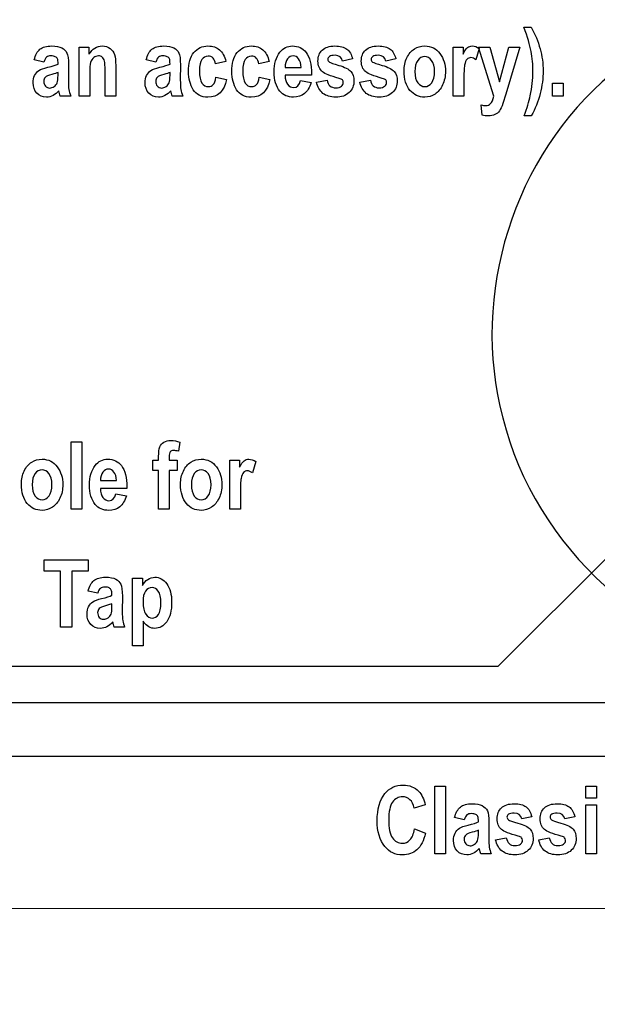
# Model space of a CAD drawing. Extents: x 339 to 502, y 243 to 358.
# Drawn here: x 346 to 354, y 282 to 295 of the extents above; entities that cross this region are included whole.
import ezdxf

# ---------------------------------------------------------------- set-up
doc = ezdxf.new("R2010")
doc.units = 0
doc.layers.add('BKL2_HydroTap_G5_B60,_B100,_BA60,_BA100_Classic', color=7, linetype='CONTINUOUS')

msp = doc.modelspace()

# ---------------------------------------------------------------- linework, layer by layer
at = {"layer": 'BKL2_HydroTap_G5_B60,_B100,_BA60,_BA100_Classic', "color": 7}
for points in [[(339.352142, 302.032492), (362.331482, 302.032492), (362.331482, 285.195463), (339.352142, 285.195463)], [(339.456416, 302.071363), (362.021859, 302.071363), (362.021859, 285.907723), (339.456416, 285.907723)], [(346.699586, 294.404339)], [(348.184307, 294.404339)], [(349.113195, 294.410453)], [(349.687321, 294.410453)], [(351.476028, 294.286953)], [(351.620165, 294.277782)], [(350.10255, 294.159785)], [(350.315037, 294.138386)], [(350.889164, 294.138386)], [(353.44653, 293.953137), (353.44653, 294.124936), (353.587613, 294.124936), (353.587613, 293.953137)], [(347.060104, 288.473243), (347.060104, 289.369448), (347.201201, 289.369448), (347.201201, 288.473243)], [(346.40165, 288.807028)], [(346.545801, 288.797858)], [(348.511986, 288.807028)], [(348.656137, 288.797858)], [(347.653777, 288.679872)], [(346.922266, 286.908247), (346.922266, 287.652843), (346.704206, 287.652843), (346.704206, 287.804452), (347.287531, 287.804452), (347.287531, 287.652843), (347.070082, 287.652843), (347.070082, 286.908247)], [(347.414101, 287.359406)], [(348.014458, 287.243865)], [(351.884284, 283.904181), (351.884284, 284.80014), (352.02542, 284.80014), (352.02542, 283.904181)], [(353.885086, 284.641238), (353.885086, 284.80014), (354.026222, 284.80014), (354.026222, 284.641238)], [(353.885086, 283.904181), (353.885086, 284.553231), (354.026222, 284.553231), (354.026222, 283.904181)], [(352.274665, 284.355216)], [(351.615839, 284.233595)], [(352.690673, 284.089362)], [(353.261258, 284.089362)], [(343.921692, 283.18489), (389.482255, 283.177867), (389.197379, 281.606208), (343.921692, 281.613301)]]:
    msp.add_lwpolyline(points, close=True, dxfattribs=at)
for points in [[(353.065996, 294.864712), (353.161884, 294.864712)], [(347.308526, 294.247213), (347.308526, 293.953137), (347.167442, 293.953137), (347.167442, 294.602428), (347.298143, 294.602428), (347.298143, 294.507052)], [(352.269395, 293.953137), (352.128311, 293.953137), (352.128311, 294.602428), (352.259012, 294.602428), (352.259012, 294.510109)], [(352.472775, 294.584698), (352.428801, 294.434908)], [(352.464997, 294.602428), (352.615242, 294.602428), (352.741667, 294.141443), (352.866261, 294.602428), (353.011619, 294.602428), (352.824119, 293.977592), (352.788085, 293.855926)], [(352.667156, 293.951302), (352.464997, 294.602428)], [(346.699586, 294.404339), (346.571939, 294.432463)], [(347.025728, 294.367044), (347.024506, 294.16651)], [(347.652378, 294.356651), (347.652378, 293.953137)], [(348.184309, 294.404339), (348.056662, 294.432463)], [(348.510451, 294.367044), (348.509228, 294.16651)], [(349.113195, 294.410453), (348.974554, 294.379884)], [(349.687321, 294.410453), (349.548681, 294.379884)], [(349.899795, 294.333418), (350.110505, 294.333418)], [(350.793867, 294.445302), (350.661333, 294.415344)], [(351.367994, 294.445302), (351.235461, 294.415344)], [(346.887698, 294.230706), (346.887698, 294.264943)], [(347.652378, 293.953137), (347.511295, 293.953137), (347.511295, 294.284507)], [(348.372421, 294.230706), (348.372421, 294.264943)], [(348.981883, 294.20197), (349.120524, 294.173235)], [(349.55601, 294.20197), (349.69465, 294.173235)], [(350.250367, 294.247824), (350.249741, 294.22826), (349.897337, 294.22826)], [(350.102565, 294.159785), (350.242427, 294.13105)], [(350.315037, 294.138386), (350.45612, 294.164676)], [(350.889164, 294.138386), (351.030248, 294.164676)], [(352.269395, 294.153671), (352.269395, 293.953137)], [(347.056266, 293.953137), (346.917014, 293.953137), (346.898691, 294.024057)], [(348.540987, 293.953137), (348.401735, 293.953137), (348.383413, 294.024057)], [(352.511414, 293.700023), (352.499199, 293.834528)], [(353.163716, 293.68963), (353.067217, 293.68963)], [(341.509286, 286.393086), (352.722248, 286.393086), (357.164167, 290.815733)], [(348.502179, 289.362724), (348.483855, 289.242904)], [(348.143022, 289.122472), (348.221206, 289.122472), (348.221206, 289.171378)], [(348.361692, 289.168322), (348.361692, 289.122472), (348.466752, 289.122472), (348.466752, 288.987369), (348.361692, 288.987369), (348.361692, 288.473243), (348.221206, 288.473243), (348.221206, 288.987369), (348.143022, 288.987369), (348.143022, 289.122472)], [(349.305429, 288.473243), (349.164331, 288.473243), (349.164331, 289.122472), (349.295045, 289.122472), (349.295045, 289.030162)], [(349.508829, 289.104744), (349.46485, 288.954969)], [(347.450988, 288.853488), (347.661718, 288.853488)], [(347.801593, 288.767903), (347.800982, 288.74834), (347.448544, 288.74834)], [(347.653777, 288.679872), (347.793653, 288.651139)], [(349.305429, 288.673758), (349.305429, 288.473243)], [(347.875194, 287.557476), (348.006518, 287.557476), (348.006518, 287.462109)], [(348.016291, 286.988331), (348.016291, 286.661271), (347.875194, 286.661271), (347.875194, 287.557476)], [(347.4141, 287.359406), (347.286441, 287.387527)], [(347.740273, 287.322115), (347.739052, 287.1216)], [(347.60223, 287.185789), (347.60223, 287.220024)], [(347.770814, 286.908247), (347.631549, 286.908247), (347.613225, 286.979161)], [(351.757586, 284.553231), (351.610951, 284.51045)], [(352.274665, 284.355216), (352.14697, 284.383329)], [(352.600927, 284.317935), (352.599705, 284.117475)], [(353.16968, 284.396164), (353.037097, 284.366217)], [(353.740265, 284.396164), (353.607683, 284.366217)], [(351.615839, 284.233595), (351.759419, 284.17798)], [(352.462846, 284.181647), (352.462846, 284.215872)], [(352.690673, 284.089362), (352.831809, 284.115642)], [(353.261258, 284.089362), (353.402394, 284.115642)], [(352.631476, 283.904181), (352.492173, 283.904181), (352.473844, 283.975075)]]:
    msp.add_lwpolyline(points, dxfattribs=at)
for points in [[(353.160663, 294.545569), (353.144376, 294.631163), (353.11282, 294.737544), (353.065996, 294.864712)], [(353.161884, 294.864712), (353.214408, 294.772597), (353.253904, 294.677628), (353.28037, 294.579807)], [(346.648283, 294.573693), (346.684114, 294.602632), (346.735417, 294.617101), (346.802192, 294.617101)], [(346.802192, 294.617101), (346.861639, 294.617101), (346.907038, 294.608746), (346.93839, 294.592034)], [(346.93839, 294.592034), (346.969742, 294.575323), (346.992136, 294.552498), (347.005573, 294.523559)], [(347.298143, 294.507052), (347.321351, 294.543735), (347.34741, 294.571247), (347.376318, 294.589589)], [(347.376318, 294.589589), (347.405635, 294.60793), (347.438005, 294.617101), (347.473428, 294.617101)], [(347.473428, 294.617101), (347.514552, 294.617101), (347.549162, 294.6063), (347.577256, 294.584698)], [(347.577256, 294.584698), (347.605758, 294.563503), (347.625302, 294.535991), (347.635888, 294.502161)], [(348.133006, 294.573693), (348.168837, 294.602632), (348.22014, 294.617101), (348.286916, 294.617101)], [(348.286916, 294.617101), (348.346362, 294.617101), (348.391762, 294.608746), (348.423114, 294.592034)], [(348.423114, 294.592034), (348.454466, 294.575323), (348.47686, 294.552498), (348.490296, 294.523559)], [(348.689333, 294.529673), (348.736972, 294.587958), (348.799269, 294.617101), (348.876223, 294.617101)], [(348.876223, 294.617101), (348.93852, 294.617101), (348.989212, 294.600594), (349.0283, 294.567579)], [(349.263459, 294.529673), (349.311099, 294.587958), (349.373395, 294.617101), (349.45035, 294.617101)], [(349.45035, 294.617101), (349.512647, 294.617101), (349.563339, 294.600594), (349.602427, 294.567579)], [(349.829558, 294.534564), (349.872718, 294.589589), (349.928501, 294.617101), (349.996905, 294.617101)], [(349.996905, 294.617101), (350.073045, 294.617101), (350.132695, 294.588977), (350.175855, 294.53273)], [(350.391992, 294.562688), (350.430266, 294.598963), (350.485844, 294.617101), (350.558727, 294.617101)], [(350.558727, 294.617101), (350.628353, 294.617101), (350.681285, 294.603447), (350.717523, 294.576138)], [(350.966119, 294.562688), (351.004393, 294.598963), (351.059971, 294.617101), (351.132854, 294.617101)], [(351.132854, 294.617101), (351.20248, 294.617101), (351.255412, 294.603447), (351.29165, 294.576138)], [(351.612836, 294.577972), (351.653553, 294.604058), (351.699359, 294.617101), (351.750255, 294.617101)], [(351.750255, 294.617101), (351.835761, 294.617101), (351.902943, 294.583475), (351.951803, 294.516223)], [(352.259012, 294.510109), (352.281406, 294.553313), (352.301357, 294.581845), (352.318866, 294.595703)], [(352.318866, 294.595703), (352.336781, 294.609968), (352.357343, 294.617101), (352.380552, 294.617101)], [(352.380552, 294.617101), (352.412718, 294.617101), (352.443459, 294.6063), (352.472775, 294.584698)], [(346.571939, 294.432463), (346.587411, 294.498085), (346.612859, 294.545161), (346.648283, 294.573693)], [(346.734399, 294.468534), (346.720148, 294.457122), (346.708544, 294.435723), (346.699586, 294.404339)], [(346.794253, 294.485653), (346.769008, 294.485653), (346.749057, 294.479947), (346.734399, 294.468534)], [(346.851663, 294.474648), (346.838227, 294.481985), (346.81909, 294.485653), (346.794253, 294.485653)], [(346.879758, 294.447136), (346.874872, 294.458549), (346.865507, 294.467719), (346.851663, 294.474648)], [(347.005573, 294.523559), (347.019009, 294.495028), (347.025728, 294.442856), (347.025728, 294.367044)], [(347.360439, 294.462421), (347.341302, 294.44734), (347.327866, 294.426349), (347.32013, 294.399448)], [(347.424568, 294.485653), (347.400952, 294.485653), (347.379576, 294.477909), (347.360439, 294.462421)], [(347.473428, 294.467923), (347.459177, 294.479743), (347.442891, 294.485653), (347.424568, 294.485653)], [(347.503355, 294.417178), (347.498062, 294.439188), (347.488086, 294.456103), (347.473428, 294.467923)], [(347.635888, 294.502161), (347.646882, 294.468738), (347.652378, 294.420235), (347.652378, 294.356651)], [(348.056662, 294.432463), (348.072134, 294.498085), (348.097582, 294.545161), (348.133006, 294.573693)], [(348.21912, 294.468534), (348.204869, 294.457122), (348.193265, 294.435723), (348.184307, 294.404339)], [(348.278974, 294.485653), (348.25373, 294.485653), (348.233778, 294.479947), (348.21912, 294.468534)], [(348.336385, 294.474648), (348.322948, 294.481985), (348.303811, 294.485653), (348.278974, 294.485653)], [(348.364479, 294.447136), (348.359593, 294.458549), (348.350228, 294.467719), (348.336385, 294.474648)], [(348.490296, 294.523559), (348.503733, 294.495028), (348.510451, 294.442856), (348.510451, 294.367044)], [(348.618486, 294.275948), (348.618486, 294.38722), (348.642102, 294.471795), (348.689333, 294.529673)], [(348.878666, 294.481985), (348.844057, 294.481985), (348.816166, 294.467312), (348.794993, 294.437965)], [(348.974554, 294.379884), (348.964375, 294.447951), (348.932412, 294.481985), (348.878666, 294.481985)], [(349.0283, 294.567579), (349.067796, 294.534564), (349.096094, 294.482189), (349.113195, 294.410453)], [(349.192612, 294.275948), (349.192612, 294.38722), (349.216228, 294.471795), (349.263459, 294.529673)], [(349.452793, 294.481985), (349.418184, 294.481985), (349.390293, 294.467312), (349.36912, 294.437965)], [(349.548681, 294.379884), (349.538502, 294.447951), (349.506539, 294.481985), (349.452793, 294.481985)], [(349.602427, 294.567579), (349.641922, 294.534564), (349.670221, 294.482189), (349.687321, 294.410453)], [(349.753214, 294.274114), (349.753214, 294.382533), (349.778662, 294.46935), (349.829558, 294.534564)], [(350.005455, 294.485653), (349.975732, 294.485653), (349.950691, 294.472407), (349.930332, 294.445913)], [(350.078135, 294.447136), (350.057776, 294.472814), (350.03355, 294.485653), (350.005455, 294.485653)], [(350.175855, 294.53273), (350.225529, 294.468331), (350.250367, 294.373362), (350.250367, 294.247824)], [(350.334581, 294.417789), (350.334581, 294.478113), (350.353718, 294.526412), (350.391992, 294.562688)], [(350.487269, 294.478317), (350.472611, 294.468534), (350.465282, 294.455695), (350.465282, 294.439799)], [(350.56117, 294.493601), (350.526561, 294.493601), (350.501927, 294.488506), (350.487269, 294.478317)], [(350.661333, 294.415344), (350.649526, 294.467516), (350.616138, 294.493601), (350.56117, 294.493601)], [(350.717523, 294.576138), (350.75376, 294.549237), (350.779208, 294.505625), (350.793867, 294.445302)], [(350.908709, 294.417789), (350.908709, 294.478113), (350.927845, 294.526412), (350.966119, 294.562688)], [(351.061397, 294.478317), (351.046738, 294.468534), (351.039409, 294.455695), (351.039409, 294.439799)], [(351.135297, 294.493601), (351.100688, 294.493601), (351.076054, 294.488506), (351.061397, 294.478317)], [(351.235461, 294.415344), (351.223653, 294.467516), (351.190265, 294.493601), (351.135297, 294.493601)], [(351.29165, 294.576138), (351.327888, 294.549237), (351.353336, 294.505625), (351.367994, 294.445302)], [(351.476028, 294.286953), (351.476028, 294.350537), (351.48865, 294.408415), (351.513894, 294.460586)], [(351.513894, 294.460586), (351.539139, 294.512758), (351.572119, 294.551887), (351.612836, 294.577972)], [(351.749645, 294.477094), (351.714221, 294.477094), (351.683683, 294.460179), (351.658032, 294.426349)], [(351.841868, 294.426349), (351.816217, 294.460179), (351.785475, 294.477094), (351.749645, 294.477094)], [(351.951803, 294.516223), (352.000663, 294.449378), (352.025094, 294.37112), (352.025094, 294.281451)], [(352.36284, 294.463032), (352.343296, 294.463032), (352.325991, 294.455695), (352.310926, 294.441022)], [(352.428801, 294.434908), (352.405593, 294.453657), (352.383606, 294.463032), (352.36284, 294.463032)], [(353.185703, 294.274114), (353.185703, 294.36949), (353.177356, 294.459975), (353.160663, 294.545569)], [(353.28037, 294.579807), (353.307243, 294.481985), (353.32068, 294.384367), (353.32068, 294.286953)], [(346.634236, 294.291233), (346.658666, 294.307536), (346.697754, 294.322006), (346.7515, 294.334641)], [(346.7515, 294.334641), (346.816647, 294.349722), (346.862046, 294.363784), (346.887698, 294.376827)], [(346.887698, 294.376827), (346.887698, 294.412695), (346.885051, 294.436131), (346.879758, 294.447136)], [(347.32013, 294.399448), (347.312394, 294.372547), (347.308526, 294.321802), (347.308526, 294.247213)], [(347.511295, 294.284507), (347.511295, 294.350945), (347.508649, 294.395168), (347.503355, 294.417178)], [(348.118957, 294.291233), (348.143387, 294.307536), (348.182475, 294.322006), (348.236221, 294.334641)], [(348.236221, 294.334641), (348.301368, 294.349722), (348.346767, 294.363784), (348.372419, 294.376827)], [(348.372419, 294.376827), (348.372419, 294.412695), (348.369772, 294.436131), (348.364479, 294.447136)], [(348.794993, 294.437965), (348.773821, 294.408619), (348.763234, 294.359097), (348.763234, 294.289399)], [(349.36912, 294.437965), (349.347947, 294.408619), (349.33736, 294.359097), (349.33736, 294.289399)], [(349.930332, 294.445913), (349.909567, 294.419012), (349.899388, 294.381514), (349.899795, 294.333418)], [(350.110505, 294.333418), (350.109282, 294.38396), (350.098492, 294.421865), (350.078135, 294.447136)], [(350.393214, 294.275337), (350.354125, 294.309982), (350.334581, 294.357466), (350.334581, 294.417789)], [(350.465282, 294.439799), (350.465282, 294.425534), (350.472, 294.413714), (350.485437, 294.404339)], [(350.485437, 294.404339), (350.498873, 294.394557), (350.540608, 294.379884), (350.610641, 294.360319)], [(350.610641, 294.360319), (350.689224, 294.338309), (350.742563, 294.311612), (350.770658, 294.280228)], [(350.967341, 294.275337), (350.928253, 294.309982), (350.908709, 294.357466), (350.908709, 294.417789)], [(351.039409, 294.439799), (351.039409, 294.425534), (351.046127, 294.413714), (351.059564, 294.404339)], [(351.059564, 294.404339), (351.073001, 294.394557), (351.114736, 294.379884), (351.184769, 294.360319)], [(351.184769, 294.360319), (351.263352, 294.338309), (351.316691, 294.311612), (351.344786, 294.280228)], [(351.658032, 294.426349), (351.632787, 294.392519), (351.620165, 294.342997), (351.620165, 294.277782)], [(351.880345, 294.279005), (351.880345, 294.343404), (351.86752, 294.392519), (351.841868, 294.426349)], [(352.279167, 294.362765), (352.272652, 294.324859), (352.269395, 294.255161), (352.269395, 294.153671)], [(352.310926, 294.441022), (352.296268, 294.426756), (352.285682, 294.400671), (352.279167, 294.362765)], [(346.557281, 294.129827), (346.557281, 294.16651), (346.563999, 294.198506), (346.577436, 294.225814)], [(346.577436, 294.225814), (346.590872, 294.253123), (346.609806, 294.274929), (346.634236, 294.291233)], [(346.718519, 294.201359), (346.705083, 294.187501), (346.698365, 294.169567), (346.698365, 294.147557)], [(346.804025, 294.239265), (346.760458, 294.227852), (346.731956, 294.215217), (346.718519, 294.201359)], [(346.887698, 294.264943), (346.869782, 294.257607), (346.841891, 294.249047), (346.804025, 294.239265)], [(346.876093, 294.128604), (346.88383, 294.147353), (346.887698, 294.181387), (346.887698, 294.230706)], [(348.042002, 294.129827), (348.042002, 294.16651), (348.04872, 294.198506), (348.062157, 294.225814)], [(348.062157, 294.225814), (348.075593, 294.253123), (348.094527, 294.274929), (348.118957, 294.291233)], [(348.203243, 294.201359), (348.189806, 294.187501), (348.183087, 294.169567), (348.183087, 294.147557)], [(348.288748, 294.239265), (348.245181, 294.227852), (348.216679, 294.215217), (348.203243, 294.201359)], [(348.372421, 294.264943), (348.354505, 294.257607), (348.326615, 294.249047), (348.288748, 294.239265)], [(348.360817, 294.128604), (348.368553, 294.147353), (348.372421, 294.181387), (348.372421, 294.230706)], [(348.681393, 294.037508), (348.639455, 294.103537), (348.618486, 294.183017), (348.618486, 294.275948)], [(348.763234, 294.289399), (348.763234, 294.212364), (348.773821, 294.157951), (348.794993, 294.126159)], [(348.945238, 294.105372), (348.962339, 294.123713), (348.974554, 294.155913), (348.981883, 294.20197)], [(349.25552, 294.037508), (349.213581, 294.103537), (349.192612, 294.183017), (349.192612, 294.275948)], [(349.33736, 294.289399), (349.33736, 294.212364), (349.347947, 294.157951), (349.36912, 294.126159)], [(349.519365, 294.105372), (349.536466, 294.123713), (349.548681, 294.155913), (349.55601, 294.20197)], [(349.828948, 294.017332), (349.778459, 294.078471), (349.753214, 294.164065), (349.753214, 294.274114)], [(349.897337, 294.22826), (349.898153, 294.176904), (349.909553, 294.137164), (349.93154, 294.10904)], [(350.613695, 294.187909), (350.498059, 294.218478), (350.424565, 294.247621), (350.393214, 294.275337)], [(350.770658, 294.280228), (350.798346, 294.248843), (350.812189, 294.207065), (350.812189, 294.154894)], [(351.187822, 294.187909), (351.072186, 294.218478), (350.998693, 294.247621), (350.967341, 294.275337)], [(351.344786, 294.280228), (351.372473, 294.248843), (351.386316, 294.207065), (351.386316, 294.154894)], [(351.554204, 294.028948), (351.502087, 294.089272), (351.476028, 294.175273), (351.476028, 294.286953)], [(351.620165, 294.277782), (351.620165, 294.21216), (351.632991, 294.162434), (351.658643, 294.128604)], [(351.842479, 294.129216), (351.867723, 294.163046), (351.880345, 294.212975), (351.880345, 294.279005)], [(352.025094, 294.281451), (352.025094, 294.214606), (352.012268, 294.154282), (351.986617, 294.10048)], [(354.223859, 294.243663), (352.926416, 293.162861), (352.349644, 291.316881), (352.785786, 289.687646)], [(353.15028, 293.958028), (353.173895, 294.068892), (353.185703, 294.174254), (353.185703, 294.274114)], [(353.32068, 294.286953), (353.32068, 294.189131), (353.307447, 294.088457), (353.280981, 293.984929)], [(346.606752, 293.990431), (346.573771, 294.025484), (346.557281, 294.071949), (346.557281, 294.129827)], [(346.698365, 294.147557), (346.698365, 294.122694), (346.705694, 294.101703), (346.720352, 294.084584)], [(346.720352, 294.084584), (346.735417, 294.067873), (346.754147, 294.059518), (346.776541, 294.059518)], [(346.776541, 294.059518), (346.796492, 294.059518), (346.81624, 294.066243), (346.835784, 294.079693)], [(346.835784, 294.079693), (346.855328, 294.093551), (346.868764, 294.109855), (346.876093, 294.128604)], [(347.024506, 294.16651), (347.024506, 294.110263), (347.026746, 294.068281), (347.031225, 294.040565)], [(348.091473, 293.990431), (348.058492, 294.025484), (348.042002, 294.071949), (348.042002, 294.129827)], [(348.183087, 294.147557), (348.183087, 294.122694), (348.190417, 294.101703), (348.205075, 294.084584)], [(348.205075, 294.084584), (348.22014, 294.067873), (348.23887, 294.059518), (348.261264, 294.059518)], [(348.261264, 294.059518), (348.281215, 294.059518), (348.300963, 294.066243), (348.320507, 294.079693)], [(348.320507, 294.079693), (348.340051, 294.093551), (348.353488, 294.109855), (348.360817, 294.128604)], [(348.509228, 294.16651), (348.509228, 294.110263), (348.511467, 294.068281), (348.515946, 294.040565)], [(348.794993, 294.126159), (348.816166, 294.094367), (348.844464, 294.078471), (348.879888, 294.078471)], [(349.120524, 294.173235), (349.092022, 294.016721), (349.009978, 293.938463), (348.874391, 293.938463)], [(348.879888, 294.078471), (348.906353, 294.078471), (348.928137, 294.087438), (348.945238, 294.105372)], [(349.36912, 294.126159), (349.390293, 294.094367), (349.418591, 294.078471), (349.454015, 294.078471)], [(349.69465, 294.173235), (349.666149, 294.016721), (349.584105, 293.938463), (349.448518, 293.938463)], [(349.454015, 294.078471), (349.48048, 294.078471), (349.502264, 294.087438), (349.519365, 294.105372)], [(349.93154, 294.10904), (349.953934, 294.080916), (349.980807, 294.066854), (350.012159, 294.066854)], [(350.012159, 294.066854), (350.057354, 294.066854), (350.087485, 294.097831), (350.10255, 294.159785)], [(350.242427, 294.13105), (350.223697, 294.065835), (350.194585, 294.017332), (350.155089, 293.98554)], [(350.401153, 293.989208), (350.357586, 294.023446), (350.328881, 294.073172), (350.315037, 294.138386)], [(350.45612, 294.164676), (350.468335, 294.096608), (350.506202, 294.062575), (350.569721, 294.062575)], [(350.569721, 294.062575), (350.603516, 294.062575), (350.62876, 294.069096), (350.645454, 294.082139)], [(350.659501, 294.16651), (350.651765, 294.174662), (350.636496, 294.181795), (350.613695, 294.187909)], [(350.645454, 294.082139), (350.662148, 294.095182), (350.670495, 294.112097), (350.670495, 294.132884)], [(350.670495, 294.132884), (350.670495, 294.14715), (350.66683, 294.158358), (350.659501, 294.16651)], [(350.812189, 294.154894), (350.812189, 294.092125), (350.790609, 294.040361), (350.747449, 293.999602)], [(350.97528, 293.989208), (350.931713, 294.023446), (350.903008, 294.073172), (350.889164, 294.138386)], [(351.030248, 294.164676), (351.042463, 294.096608), (351.08033, 294.062575), (351.143848, 294.062575)], [(351.143848, 294.062575), (351.177643, 294.062575), (351.202887, 294.069096), (351.219581, 294.082139)], [(351.233628, 294.16651), (351.225892, 294.174662), (351.210624, 294.181795), (351.187822, 294.187909)], [(351.219581, 294.082139), (351.236275, 294.095182), (351.244622, 294.112097), (351.244622, 294.132884)], [(351.244622, 294.132884), (351.244622, 294.14715), (351.240957, 294.158358), (351.233628, 294.16651)], [(351.386316, 294.154894), (351.386316, 294.092125), (351.364737, 294.040361), (351.321577, 293.999602)], [(351.658643, 294.128604), (351.684294, 294.095182), (351.715239, 294.078471), (351.751477, 294.078471)], [(351.751477, 294.078471), (351.7869, 294.078471), (351.817234, 294.095386), (351.842479, 294.129216)], [(351.986617, 294.10048), (351.961372, 294.046679), (351.927984, 294.006123), (351.886453, 293.978815)], [(346.733788, 293.938463), (346.682078, 293.938463), (346.639732, 293.955786), (346.606752, 293.990431)], [(346.821126, 293.959862), (346.793846, 293.945596), (346.764733, 293.938463), (346.733788, 293.938463)], [(346.898691, 294.024057), (346.874668, 293.995526), (346.848813, 293.974128), (346.821126, 293.959862)], [(347.031225, 294.040565), (347.035704, 294.013256), (347.044051, 293.984113), (347.056266, 293.953137)], [(348.218509, 293.938463), (348.166799, 293.938463), (348.124453, 293.955786), (348.091473, 293.990431)], [(348.305847, 293.959862), (348.278567, 293.945596), (348.249454, 293.938463), (348.218509, 293.938463)], [(348.383413, 294.024057), (348.35939, 293.995526), (348.333534, 293.974128), (348.305847, 293.959862)], [(348.515946, 294.040565), (348.520424, 294.013256), (348.528771, 293.984113), (348.540987, 293.953137)], [(348.874391, 293.938463), (348.787664, 293.938463), (348.723331, 293.971478), (348.681393, 294.037508)], [(349.448518, 293.938463), (349.361791, 293.938463), (349.297458, 293.971478), (349.25552, 294.037508)], [(350.010952, 293.938463), (349.932368, 293.938463), (349.8717, 293.964753), (349.828948, 294.017332)], [(350.155089, 293.98554), (350.115594, 293.954156), (350.067548, 293.938463), (350.010952, 293.938463)], [(350.569721, 293.938463), (350.500909, 293.938463), (350.44472, 293.955378), (350.401153, 293.989208)], [(350.747449, 293.999602), (350.704697, 293.958843), (350.645454, 293.938463), (350.569721, 293.938463)], [(351.143848, 293.938463), (351.075037, 293.938463), (351.018847, 293.955378), (350.97528, 293.989208)], [(351.321577, 293.999602), (351.278824, 293.958843), (351.219581, 293.938463), (351.143848, 293.938463)], [(351.750866, 293.938463), (351.671875, 293.938463), (351.606321, 293.968625), (351.554204, 294.028948)], [(351.886453, 293.978815), (351.845329, 293.951914), (351.800133, 293.938463), (351.750866, 293.938463)], [(352.624403, 293.853481), (352.641911, 293.871415), (352.656162, 293.904022), (352.667156, 293.951302)], [(353.067217, 293.68963), (353.106713, 293.792342), (353.1344, 293.881808), (353.15028, 293.958028)], [(353.280981, 293.984929), (353.254515, 293.881808), (353.215427, 293.783375), (353.163716, 293.68963)], [(352.499199, 293.834528), (352.521186, 293.829229), (352.540933, 293.82658), (352.558442, 293.82658)], [(352.558442, 293.82658), (352.585315, 293.82658), (352.607302, 293.835547), (352.624403, 293.853481)], [(352.788085, 293.855926), (352.772205, 293.810276), (352.756325, 293.776854), (352.740446, 293.755659)], [(352.591422, 293.68963), (352.564142, 293.68963), (352.537472, 293.693094), (352.511414, 293.700023)], [(352.680592, 293.706748), (352.656569, 293.695336), (352.626846, 293.68963), (352.591422, 293.68963)], [(352.740446, 293.755659), (352.724974, 293.734464), (352.705022, 293.718161), (352.680592, 293.706748)], [(352.785786, 289.687646), (353.209415, 287.965023), (354.735216, 286.576731), (356.497024, 286.34448)], [(348.237698, 289.299757), (348.2491, 289.326248), (348.26722, 289.347033), (348.29206, 289.362112)], [(348.29206, 289.362112), (348.317307, 289.377192), (348.348255, 289.384731), (348.384903, 289.384731)], [(348.384903, 289.384731), (348.42481, 289.384731), (348.463901, 289.377395), (348.502179, 289.362724)], [(348.221206, 289.171378), (348.221206, 289.230473), (348.226703, 289.273266), (348.237698, 289.299757)], [(348.37513, 289.235568), (348.366172, 289.224156), (348.361692, 289.201741), (348.361692, 289.168322)], [(348.418498, 289.252685), (348.398545, 289.252685), (348.384089, 289.246979), (348.37513, 289.235568)], [(348.483855, 289.242904), (348.461051, 289.249424), (348.439265, 289.252685), (348.418498, 289.252685)], [(346.43952, 288.980644), (346.464767, 289.032811), (346.49775, 289.071936), (346.538471, 289.098019)], [(346.538471, 289.098019), (346.579192, 289.124102), (346.625003, 289.137144), (346.675904, 289.137144)], [(346.675904, 289.137144), (346.761417, 289.137144), (346.828606, 289.103521), (346.877471, 289.036275)], [(347.380745, 289.054615), (347.423909, 289.109634), (347.479696, 289.137144), (347.548107, 289.137144)], [(347.548107, 289.137144), (347.624255, 289.137144), (347.683911, 289.109023), (347.727074, 289.052781)], [(348.549856, 288.980644), (348.575103, 289.032811), (348.608087, 289.071936), (348.648808, 289.098019)], [(348.648808, 289.098019), (348.689528, 289.124102), (348.735339, 289.137144), (348.78624, 289.137144)], [(348.78624, 289.137144), (348.871754, 289.137144), (348.938943, 289.103521), (348.987808, 289.036275)], [(349.295045, 289.030162), (349.317441, 289.073362), (349.337395, 289.101891), (349.354904, 289.115748)], [(349.354904, 289.115748), (349.372822, 289.130012), (349.393386, 289.137144), (349.416596, 289.137144)], [(349.416596, 289.137144), (349.448766, 289.137144), (349.47951, 289.126344), (349.508829, 289.104744)], [(346.40165, 288.807028), (346.40165, 288.870606), (346.414273, 288.928478), (346.43952, 288.980644)], [(346.675293, 288.99715), (346.639866, 288.99715), (346.609325, 288.980237), (346.583671, 288.94641)], [(346.767525, 288.94641), (346.741871, 288.980237), (346.711127, 288.99715), (346.675293, 288.99715)], [(346.877471, 289.036275), (346.926336, 288.969437), (346.950768, 288.891187), (346.950768, 288.801526)], [(347.304393, 288.79419), (347.304393, 288.902598), (347.329844, 288.989407), (347.380745, 289.054615)], [(347.556658, 289.005709), (347.526932, 289.005709), (347.501889, 288.992463), (347.481529, 288.965973)], [(347.629345, 288.967195), (347.608984, 288.992871), (347.584756, 289.005709), (347.556658, 289.005709)], [(347.661718, 288.853488), (347.660496, 288.904025), (347.649705, 288.941927), (347.629345, 288.967195)], [(347.727074, 289.052781), (347.776754, 288.988388), (347.801593, 288.893428), (347.801593, 288.767903)], [(348.511986, 288.807028), (348.511986, 288.870606), (348.52461, 288.928478), (348.549856, 288.980644)], [(348.785629, 288.99715), (348.750202, 288.99715), (348.719662, 288.980237), (348.694008, 288.94641)], [(348.877862, 288.94641), (348.852208, 288.980237), (348.821463, 288.99715), (348.785629, 288.99715)], [(348.987808, 289.036275), (349.036673, 288.969437), (349.061105, 288.891187), (349.061105, 288.801526)], [(349.398883, 288.98309), (349.379337, 288.98309), (349.362031, 288.975754), (349.346964, 288.961082)], [(349.46485, 288.954969), (349.441639, 288.973716), (349.41965, 288.98309), (349.398883, 288.98309)], [(346.583671, 288.94641), (346.558424, 288.912583), (346.545801, 288.863066), (346.545801, 288.797858)], [(346.806006, 288.79908), (346.806006, 288.863473), (346.793179, 288.912583), (346.767525, 288.94641)], [(347.481529, 288.965973), (347.460761, 288.939074), (347.450581, 288.901579), (347.450988, 288.853488)], [(348.694008, 288.94641), (348.668761, 288.912583), (348.656137, 288.863066), (348.656137, 288.797858)], [(348.916343, 288.79908), (348.916343, 288.863473), (348.903516, 288.912583), (348.877862, 288.94641)], [(349.315202, 288.882832), (349.308686, 288.84493), (349.305429, 288.775239), (349.305429, 288.673758)], [(349.346964, 288.961082), (349.332304, 288.946818), (349.321717, 288.920734), (349.315202, 288.882832)], [(346.479833, 288.549048), (346.427711, 288.609365), (346.40165, 288.695359), (346.40165, 288.807028)], [(346.545801, 288.797858), (346.545801, 288.732242), (346.558628, 288.682521), (346.584282, 288.648694)], [(346.768136, 288.649305), (346.793383, 288.683132), (346.806006, 288.733057), (346.806006, 288.79908)], [(346.950768, 288.801526), (346.950768, 288.734687), (346.937941, 288.67437), (346.912287, 288.620573)], [(347.380134, 288.537433), (347.32964, 288.598565), (347.304393, 288.684151), (347.304393, 288.79419)], [(347.448544, 288.74834), (347.449358, 288.696989), (347.46076, 288.657253), (347.48275, 288.629132)], [(348.59017, 288.549048), (348.538047, 288.609365), (348.511986, 288.695359), (348.511986, 288.807028)], [(348.656137, 288.797858), (348.656137, 288.732242), (348.668964, 288.682521), (348.694618, 288.648694)], [(348.878473, 288.649305), (348.903719, 288.683132), (348.916343, 288.733057), (348.916343, 288.79908)], [(349.061105, 288.801526), (349.061105, 288.734687), (349.048278, 288.67437), (349.022624, 288.620573)], [(346.584282, 288.648694), (346.609936, 288.615275), (346.640884, 288.598565), (346.677125, 288.598565)], [(346.677125, 288.598565), (346.712552, 288.598565), (346.742889, 288.615479), (346.768136, 288.649305)], [(346.912287, 288.620573), (346.88704, 288.566776), (346.853649, 288.526225), (346.812114, 288.498919)], [(347.48275, 288.629132), (347.505146, 288.601011), (347.532022, 288.58695), (347.563377, 288.58695)], [(347.563377, 288.58695), (347.608577, 288.58695), (347.63871, 288.617924), (347.653777, 288.679872)], [(347.793653, 288.651139), (347.774921, 288.585931), (347.745806, 288.537433), (347.706307, 288.505644)], [(348.694618, 288.648694), (348.720273, 288.615275), (348.751221, 288.598565), (348.787462, 288.598565)], [(348.787462, 288.598565), (348.822889, 288.598565), (348.853226, 288.615479), (348.878473, 288.649305)], [(349.022624, 288.620573), (348.997377, 288.566776), (348.963986, 288.526225), (348.922451, 288.498919)], [(346.676514, 288.458571), (346.597516, 288.458571), (346.531956, 288.48873), (346.479833, 288.549048)], [(346.812114, 288.498919), (346.770986, 288.472021), (346.725786, 288.458571), (346.676514, 288.458571)], [(347.562156, 288.458571), (347.483565, 288.458571), (347.422891, 288.484858), (347.380134, 288.537433)], [(347.706307, 288.505644), (347.666808, 288.474262), (347.618757, 288.458571), (347.562156, 288.458571)], [(348.786851, 288.458571), (348.707853, 288.458571), (348.642292, 288.48873), (348.59017, 288.549048)], [(348.922451, 288.498919), (348.881323, 288.472021), (348.836123, 288.458571), (348.786851, 288.458571)], [(347.362792, 287.528744), (347.398626, 287.55768), (347.449934, 287.572148), (347.516716, 287.572148)], [(347.516716, 287.572148), (347.576169, 287.572148), (347.621572, 287.563793), (347.652927, 287.547083)], [(347.652927, 287.547083), (347.684282, 287.530374), (347.706679, 287.507551), (347.720116, 287.478615)], [(348.006518, 287.462109), (348.024435, 287.496343), (348.048053, 287.523242), (348.077372, 287.542804)], [(348.077372, 287.542804), (348.106691, 287.562367), (348.138249, 287.572148), (348.172048, 287.572148)], [(348.172048, 287.572148), (348.232721, 287.572148), (348.284844, 287.543212), (348.328415, 287.485339)], [(347.286441, 287.387527), (347.301915, 287.453143), (347.327365, 287.500215), (347.362792, 287.528744)], [(347.448917, 287.423595), (347.434665, 287.412184), (347.423059, 287.390788), (347.414101, 287.359406)], [(347.508776, 287.440713), (347.483529, 287.440713), (347.463576, 287.435007), (347.448917, 287.423595)], [(347.566192, 287.429709), (347.552755, 287.437045), (347.533616, 287.440713), (347.508776, 287.440713)], [(347.59429, 287.402199), (347.589403, 287.41361), (347.580038, 287.42278), (347.566192, 287.429709)], [(347.60223, 287.331896), (347.60223, 287.367761), (347.599583, 287.391195), (347.59429, 287.402199)], [(347.720116, 287.478615), (347.733554, 287.450086), (347.740273, 287.39792), (347.740273, 287.322115)], [(348.134177, 287.436433), (348.099972, 287.436433), (348.071467, 287.420335), (348.048664, 287.388138)], [(348.216637, 287.386916), (348.19424, 287.419927), (348.166754, 287.436433), (348.134177, 287.436433)], [(348.328415, 287.485339), (348.372394, 287.427467), (348.394383, 287.345346), (348.394383, 287.238975)], [(347.348744, 287.246311), (347.373176, 287.262613), (347.412268, 287.277081), (347.466019, 287.289715)], [(347.466019, 287.289715), (347.531173, 287.304794), (347.576576, 287.318855), (347.60223, 287.331896)], [(348.048664, 287.388138), (348.02586, 287.35635), (348.014458, 287.308258), (348.014458, 287.243865)], [(348.250842, 287.234696), (348.250842, 287.303572), (348.23944, 287.354312), (348.216637, 287.386916)], [(347.271782, 287.08492), (347.271782, 287.1216), (347.278501, 287.153593), (347.291938, 287.180899)], [(347.291938, 287.180899), (347.305376, 287.208205), (347.324311, 287.230009), (347.348744, 287.246311)], [(347.433035, 287.156446), (347.419597, 287.142589), (347.412879, 287.124657), (347.412879, 287.102649)], [(347.518549, 287.194348), (347.474978, 287.182937), (347.446473, 287.170302), (347.433035, 287.156446)], [(347.60223, 287.220024), (347.584313, 287.212688), (347.556419, 287.204129), (347.518549, 287.194348)], [(347.590625, 287.083698), (347.598361, 287.102445), (347.60223, 287.136476), (347.60223, 287.185789)], [(348.014458, 287.243865), (348.014458, 287.170506), (348.026267, 287.116506), (348.049886, 287.081864)], [(348.217858, 287.077585), (348.239848, 287.109781), (348.250842, 287.162151), (348.250842, 287.234696)], [(348.394383, 287.238975), (348.394383, 287.127306), (348.372394, 287.04172), (348.328415, 286.982218)], [(347.321257, 286.945538), (347.288274, 286.980587), (347.271782, 287.027048), (347.271782, 287.08492)], [(347.412879, 287.102649), (347.412879, 287.077788), (347.420208, 287.056799), (347.434868, 287.039682)], [(347.434868, 287.039682), (347.449934, 287.022973), (347.468666, 287.014618), (347.491062, 287.014618)], [(347.491062, 287.014618), (347.511015, 287.014618), (347.530765, 287.021343), (347.550311, 287.034792)], [(347.550311, 287.034792), (347.569857, 287.048648), (347.583295, 287.06495), (347.590625, 287.083698)], [(347.739052, 287.1216), (347.739052, 287.065358), (347.741291, 287.02338), (347.745771, 286.995667)], [(348.049886, 287.081864), (348.073911, 287.047222), (348.102822, 287.029901), (348.136621, 287.029901)], [(348.136621, 287.029901), (348.16879, 287.029901), (348.195869, 287.045796), (348.217858, 287.077585)], [(347.448306, 286.893575), (347.396591, 286.893575), (347.354241, 286.910896), (347.321257, 286.945538)], [(347.535652, 286.914972), (347.508369, 286.900707), (347.479254, 286.893575), (347.448306, 286.893575)], [(347.613225, 286.979161), (347.5892, 286.950632), (347.563342, 286.929236), (347.535652, 286.914972)], [(347.745771, 286.995667), (347.75025, 286.968361), (347.758598, 286.939221), (347.770814, 286.908247)], [(348.092642, 286.913749), (348.068617, 286.927606), (348.043167, 286.952466), (348.016291, 286.988331)], [(348.171437, 286.893575), (348.14334, 286.893575), (348.117075, 286.9003), (348.092642, 286.913749)], [(348.328415, 286.982218), (348.284437, 286.923123), (348.232111, 286.893575), (348.171437, 286.893575)], [(351.22298, 284.702965), (351.282856, 284.777934), (351.363302, 284.815418), (351.464317, 284.815418)], [(351.464317, 284.815418), (351.546595, 284.815418), (351.615432, 284.787305), (351.670827, 284.731079)], [(351.119725, 284.344215), (351.119725, 284.497005), (351.154143, 284.616588), (351.22298, 284.702965)], [(351.456374, 284.660795), (351.4022, 284.660795), (351.358006, 284.637164), (351.323792, 284.589901)], [(351.554741, 284.621681), (351.527044, 284.647757), (351.494255, 284.660795), (351.456374, 284.660795)], [(351.670827, 284.731079), (351.710337, 284.69115), (351.739257, 284.631867), (351.757586, 284.553231)], [(351.323792, 284.589901), (351.289577, 284.542638), (351.272469, 284.464613), (351.272469, 284.355827)], [(351.610951, 284.51045), (351.601583, 284.558936), (351.582846, 284.596012), (351.554741, 284.621681)], [(352.223342, 284.524507), (352.259186, 284.553435), (352.310509, 284.567899), (352.377309, 284.567899)], [(352.377309, 284.567899), (352.436778, 284.567899), (352.482194, 284.559547), (352.513557, 284.542842)], [(352.513557, 284.542842), (352.544921, 284.526137), (352.567323, 284.50332), (352.580765, 284.474392)], [(352.767656, 284.513506), (352.805944, 284.549768), (352.861543, 284.567899), (352.934453, 284.567899)], [(352.934453, 284.567899), (353.004104, 284.567899), (353.057056, 284.55425), (353.093307, 284.526952)], [(353.338241, 284.513506), (353.376529, 284.549768), (353.432128, 284.567899), (353.505038, 284.567899)], [(353.505038, 284.567899), (353.57469, 284.567899), (353.627641, 284.55425), (353.663893, 284.526952)], [(352.14697, 284.383329), (352.162448, 284.448927), (352.187906, 284.495986), (352.223342, 284.524507)], [(352.30949, 284.419388), (352.295234, 284.407979), (352.283626, 284.386589), (352.274665, 284.355216)], [(352.369366, 284.4365), (352.344112, 284.4365), (352.324154, 284.430796), (352.30949, 284.419388)], [(352.426798, 284.425499), (352.413357, 284.432833), (352.394213, 284.4365), (352.369366, 284.4365)], [(352.454903, 284.397997), (352.450015, 284.409405), (352.440647, 284.418573), (352.426798, 284.425499)], [(352.462846, 284.327714), (352.462846, 284.363568), (352.460198, 284.386996), (352.454903, 284.397997)], [(352.580765, 284.474392), (352.594206, 284.445871), (352.600927, 284.393719), (352.600927, 284.317935)], [(352.710224, 284.368661), (352.710224, 284.428962), (352.729368, 284.477244), (352.767656, 284.513506)], [(352.862968, 284.429166), (352.848305, 284.419388), (352.840973, 284.406553), (352.840973, 284.390663)], [(352.936897, 284.444445), (352.902275, 284.444445), (352.877632, 284.439352), (352.862968, 284.429166)], [(353.037097, 284.366217), (353.025285, 284.418369), (352.991885, 284.444445), (352.936897, 284.444445)], [(353.093307, 284.526952), (353.129559, 284.500061), (353.155016, 284.456465), (353.16968, 284.396164)], [(353.280809, 284.368661), (353.280809, 284.428962), (353.299953, 284.477244), (353.338241, 284.513506)], [(353.433554, 284.429166), (353.41889, 284.419388), (353.411559, 284.406553), (353.411559, 284.390663)], [(353.507482, 284.444445), (353.47286, 284.444445), (353.448217, 284.439352), (353.433554, 284.429166)], [(353.607683, 284.366217), (353.59587, 284.418369), (353.56247, 284.444445), (353.507482, 284.444445)], [(353.663893, 284.526952), (353.700144, 284.500061), (353.725602, 284.456465), (353.740265, 284.396164)], [(351.222369, 283.999522), (351.15394, 284.084676), (351.119725, 284.199574), (351.119725, 284.344215)], [(351.272469, 284.355827), (351.272469, 284.242966), (351.289169, 284.162701), (351.32257, 284.115031)], [(352.20929, 284.242152), (352.233729, 284.258449), (352.272832, 284.272913), (352.326598, 284.285544)], [(352.326598, 284.285544), (352.391769, 284.300619), (352.437185, 284.314676), (352.462846, 284.327714)], [(352.768878, 284.226261), (352.729775, 284.260894), (352.710224, 284.30836), (352.710224, 284.368661)], [(352.840973, 284.390663), (352.840973, 284.376403), (352.847694, 284.364587), (352.861136, 284.355216)], [(352.861136, 284.355216), (352.874577, 284.345437), (352.916327, 284.33077), (352.986386, 284.311212)], [(352.986386, 284.311212), (353.064999, 284.289211), (353.118357, 284.262523), (353.146462, 284.231151)], [(353.339463, 284.226261), (353.300361, 284.260894), (353.280809, 284.30836), (353.280809, 284.368661)], [(353.411559, 284.390663), (353.411559, 284.376403), (353.418279, 284.364587), (353.431721, 284.355216)], [(353.431721, 284.355216), (353.445162, 284.345437), (353.486913, 284.33077), (353.556972, 284.311212)], [(353.556972, 284.311212), (353.635584, 284.289211), (353.688943, 284.262523), (353.717048, 284.231151)], [(351.55413, 284.088751), (351.582643, 284.119309), (351.603212, 284.16759), (351.615839, 284.233595)], [(351.759419, 284.17798), (351.737017, 284.07775), (351.699747, 284.004411), (351.64761, 283.957963)], [(352.132307, 284.080806), (352.132307, 284.117475), (352.139027, 284.149459), (352.152469, 284.176758)], [(352.152469, 284.176758), (352.16591, 284.204056), (352.184851, 284.225854), (352.20929, 284.242152)], [(352.293605, 284.152311), (352.280163, 284.138458), (352.273443, 284.120531), (352.273443, 284.098529)], [(352.379142, 284.190203), (352.335559, 284.178795), (352.307046, 284.166164), (352.293605, 284.152311)], [(352.462846, 284.215872), (352.444924, 284.208538), (352.417023, 284.199982), (352.379142, 284.190203)], [(352.451237, 284.079583), (352.458976, 284.098326), (352.462846, 284.132347), (352.462846, 284.181647)], [(352.989441, 284.138866), (352.873762, 284.169424), (352.800241, 284.198556), (352.768878, 284.226261)], [(353.035264, 284.117475), (353.027525, 284.125624), (353.012251, 284.132754), (352.989441, 284.138866)], [(353.146462, 284.231151), (353.17416, 284.199778), (353.188009, 284.158015), (353.188009, 284.105863)], [(353.560026, 284.138866), (353.444348, 284.169424), (353.370827, 284.198556), (353.339463, 284.226261)], [(353.60585, 284.117475), (353.598111, 284.125624), (353.582836, 284.132754), (353.560026, 284.138866)], [(353.717048, 284.231151), (353.744746, 284.199778), (353.758594, 284.158015), (353.758594, 284.105863)], [(351.32257, 284.115031), (351.35597, 284.06736), (351.399349, 284.043525), (351.452708, 284.043525)], [(351.452708, 284.043525), (351.491811, 284.043525), (351.525618, 284.0586), (351.55413, 284.088751)], [(352.181796, 283.941461), (352.148803, 283.976501), (352.132307, 284.022949), (352.132307, 284.080806)], [(352.273443, 284.098529), (352.273443, 284.073675), (352.280774, 284.052692), (352.295438, 284.03558)], [(352.295438, 284.03558), (352.310509, 284.018875), (352.329245, 284.010522), (352.351648, 284.010522)], [(352.351648, 284.010522), (352.371607, 284.010522), (352.391361, 284.017245), (352.410913, 284.030691)], [(352.410913, 284.030691), (352.430464, 284.044544), (352.443906, 284.060841), (352.451237, 284.079583)], [(352.599705, 284.117475), (352.599705, 284.061249), (352.601945, 284.019282), (352.606426, 283.991576)], [(352.77682, 283.940239), (352.733237, 283.974464), (352.704521, 284.024172), (352.690673, 284.089362)], [(352.831809, 284.115642), (352.844028, 284.047599), (352.881909, 284.013578), (352.945451, 284.013578)], [(352.945451, 284.013578), (352.979258, 284.013578), (353.004512, 284.020097), (353.021212, 284.033135)], [(353.021212, 284.033135), (353.037912, 284.046173), (353.046262, 284.063082), (353.046262, 284.083861)], [(353.046262, 284.083861), (353.046262, 284.098122), (353.042596, 284.109326), (353.035264, 284.117475)], [(353.188009, 284.105863), (353.188009, 284.043117), (353.166421, 283.991373), (353.123245, 283.950629)], [(353.347406, 283.940239), (353.303823, 283.974464), (353.275107, 284.024172), (353.261258, 284.089362)], [(353.402394, 284.115642), (353.414614, 284.047599), (353.452494, 284.013578), (353.516036, 284.013578)], [(353.516036, 284.013578), (353.549843, 284.013578), (353.575097, 284.020097), (353.591797, 284.033135)], [(353.591797, 284.033135), (353.608497, 284.046173), (353.616847, 284.063082), (353.616847, 284.083861)], [(353.616847, 284.083861), (353.616847, 284.098122), (353.613182, 284.109326), (353.60585, 284.117475)], [(353.758594, 284.105863), (353.758594, 284.043117), (353.737006, 283.991373), (353.693831, 283.950629)], [(351.455152, 283.888902), (351.359432, 283.888902), (351.281838, 283.925775), (351.222369, 283.999522)], [(351.64761, 283.957963), (351.595473, 283.911922), (351.531321, 283.888902), (351.455152, 283.888902)], [(352.308879, 283.889513), (352.25715, 283.889513), (352.214789, 283.906829), (352.181796, 283.941461)], [(352.396249, 283.910903), (352.368959, 283.896643), (352.339836, 283.889513), (352.308879, 283.889513)], [(352.473844, 283.975075), (352.449812, 283.946554), (352.423947, 283.925164), (352.396249, 283.910903)], [(352.606426, 283.991576), (352.610906, 283.964278), (352.619256, 283.935146), (352.631476, 283.904181)], [(352.945451, 283.889513), (352.876614, 283.889513), (352.820404, 283.906422), (352.77682, 283.940239)], [(353.123245, 283.950629), (353.080477, 283.909885), (353.021212, 283.889513), (352.945451, 283.889513)], [(353.516036, 283.889513), (353.447199, 283.889513), (353.390989, 283.906422), (353.347406, 283.940239)], [(353.693831, 283.950629), (353.651062, 283.909885), (353.591797, 283.889513), (353.516036, 283.889513)]]:
    msp.add_open_spline(points, degree=3, dxfattribs=at)

doc.saveas('drawing.dxf')
